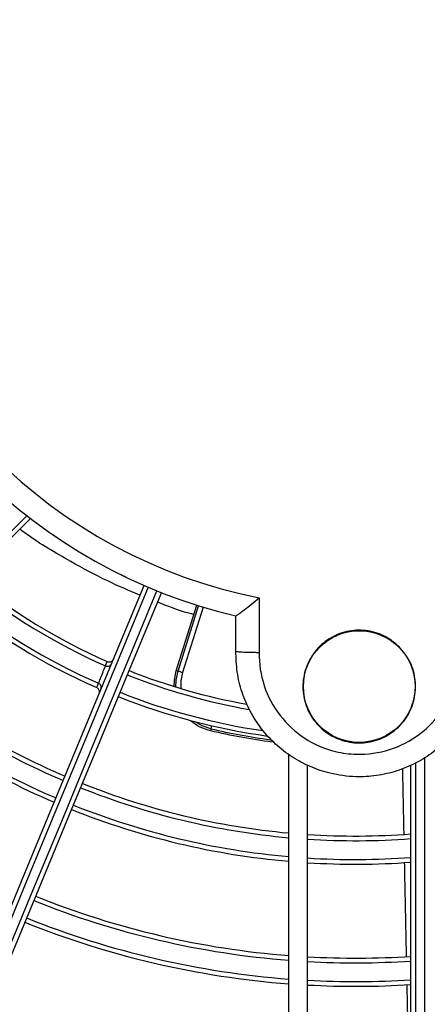
# Model space of a CAD drawing. Units: millimetres. Extents: x 3552 to 3949, y 1453 to 1688.
# Drawn here: x 3592 to 3592, y 1611 to 1611 of the extents above; entities that cross this region are included whole.
import ezdxf

# ---------------------------------------------------------------- set-up
doc = ezdxf.new("R2010")
doc.units = ezdxf.units.MM
doc.linetypes.add('CONTINUO', pattern=[0])
doc.linetypes.add('HIDDEN2', pattern=[4.762499999999999, 3.175, -1.5875])
doc.layers.add('CL-EQUIPAMENTOS', color=90, linetype='Continuous')
doc.layers.add('TUBOFRIG', color=3, linetype='HIDDEN2')

# ---------------------------------------------------------------- blocks, each defined once
blk = doc.blocks.new('u.c')
at = {"layer": 'CL-EQUIPAMENTOS', "color": 90, "ltscale": 0.5}
for p, q in [((-2471.171770219528, 3409.275256245433), (-2471.171770219528, 3409.151282719373)), ((-2471.170770217501, 3409.151852420568), (-2471.170770217501, 3409.27528956443)), ((-2471.170270209037, 3409.275304301678), (-2471.170270209037, 3409.152095734178)), ((-2471.159270216548, 3409.275304301678), (-2471.159270216548, 3409.152095734178)), ((-2471.157270212494, 3409.275237648784), (-2471.157270212494, 3409.150951950847)), ((-2471.148962204181, 3409.148195701688), (-2471.148918573581, 3409.148383370637)), ((-2471.137000671174, 3409.14335212282), (-2471.137000748032, 3409.143352156647)), ((-2471.148141209804, 3409.135244756042), (-2471.145942573272, 3409.142217929511)), ((-2471.145466004335, 3409.142067666202), (-2471.147663478576, 3409.135098162144)), ((-2471.145282258116, 3409.142009730487), (-2471.147479628049, 3409.135040531903)), ((-2471.145466004335, 3409.142067666202), (-2471.145282258116, 3409.142009730487)), ((-2471.154111568653, 3409.134246810376), (-2471.154111568653, 3409.14005946651)), ((-2471.151628215634, 3409.139944653063), (-2471.151628215634, 3409.136179818808))]:
    blk.add_line(p, q, dxfattribs=at)
at = {"layer": 'CL-EQUIPAMENTOS', "color": 90, "ltscale": 0.5, "flags": 128}
for points in [[(-2471.143693123781, 3409.133699527978), (-2471.140414868318, 3409.141613937019), (-2471.13714398893, 3409.149510527997), (-2471.133887101733, 3409.157373360395), (-2471.130650763237, 3409.165186560749), (-2471.127441515051, 3409.172934367358), (-2471.124265839182, 3409.180601148902), (-2471.121130128228, 3409.188171423077), (-2471.118040715181, 3409.19562990874), (-2471.115003843629, 3409.202961563169), (-2471.112025652849, 3409.210151582061), (-2471.109112118208, 3409.217185466587), (-2471.106269140565, 3409.224049001037), (-2471.103502471768, 3409.230728342234), (-2471.100817669951, 3409.237210019528), (-2471.098220174038, 3409.243480949699), (-2471.095715206885, 3409.24952846676), (-2471.093307834887, 3409.255340366661), (-2471.091002923273, 3409.260904937088)], [(-2471.090540249669, 3409.260715364515), (-2471.092849512421, 3409.25514030367), (-2471.095260520302, 3409.249319612085), (-2471.097768445336, 3409.243264942466), (-2471.100368250929, 3409.236988454162), (-2471.103054736578, 3409.230502708851), (-2471.10582250806, 3409.223820715248), (-2471.108666022145, 3409.216955869495), (-2471.111579586589, 3409.209921917914), (-2471.114557345235, 3409.202732964455), (-2471.117593337618, 3409.195403425991), (-2471.120681484067, 3409.187947987615), (-2471.123815585696, 3409.180381602644), (-2471.126989354216, 3409.172719418108), (-2471.130196456634, 3409.164976812004), (-2471.133430440747, 3409.157169288992), (-2471.136684824549, 3409.149312506466), (-2471.139953096234, 3409.141422207504), (-2471.143228684389, 3409.133514213412)], [(-2471.142304812395, 3409.133131529241), (-2471.139029209339, 3409.141039527058), (-2471.135760937654, 3409.148929822295), (-2471.132506553852, 3409.156786604821), (-2471.129272569739, 3409.164594127833), (-2471.126065482222, 3409.172336733936), (-2471.122891698801, 3409.179998918473), (-2471.119757597171, 3409.187565310895), (-2471.116669450723, 3409.195020741819), (-2471.113633458339, 3409.202350280284), (-2471.110655699693, 3409.209539233743), (-2471.107742150151, 3409.216573177873), (-2471.104898636066, 3409.223438038527), (-2471.102130864584, 3409.230120032131), (-2471.099444371485, 3409.236605777442), (-2471.096844565891, 3409.242882265746), (-2471.094336640858, 3409.248936920463), (-2471.091925632977, 3409.25475762695), (-2471.089616370224, 3409.260332687794)], [(-2471.089155164384, 3409.260139568745), (-2471.091460075997, 3409.254574998318), (-2471.093867447995, 3409.248763098418), (-2471.096372415148, 3409.242715581357), (-2471.098969911062, 3409.236444666087), (-2471.101654712879, 3409.229962988793), (-2471.104421381675, 3409.223283632695), (-2471.107264359318, 3409.216420098244), (-2471.11017789396, 3409.209386213719), (-2471.113156084739, 3409.202196194827), (-2471.116192956292, 3409.194864540397), (-2471.119282369339, 3409.187406054734), (-2471.122418080293, 3409.17983578056), (-2471.125593756162, 3409.172169006466), (-2471.128803004347, 3409.164421192407), (-2471.132039342844, 3409.156607992052), (-2471.135296230041, 3409.148745159655), (-2471.138567109429, 3409.140848572402), (-2471.141845364892, 3409.132934163361)], [(-2471.129762221896, 3409.125816396474), (-2471.123694737279, 3409.131883892267), (-2471.117640529596, 3409.137938096224), (-2471.111611802899, 3409.143966819196), (-2471.105620686733, 3409.149957935362), (-2471.099679243588, 3409.155899382233), (-2471.093799424194, 3409.161779201626), (-2471.087993067526, 3409.167585558294), (-2471.082271863543, 3409.173306762277), (-2471.076647315942, 3409.178931309878), (-2471.071130757057, 3409.184447868764), (-2471.065733280801, 3409.189845337569), (-2471.060465757572, 3409.195112860798), (-2471.055338789546, 3409.200239836275), (-2471.050362688326, 3409.205215930044), (-2471.045547482394, 3409.210031143426), (-2471.040902842604, 3409.214675775765), (-2471.036438138061, 3409.219140484034), (-2471.032162342989, 3409.223416282832)], [(-2471.031795647763, 3409.223075865804), (-2471.036077939742, 3409.218793585002), (-2471.040547785186, 3409.214323728382), (-2471.045196269476, 3409.209675244092), (-2471.050014090561, 3409.204857423007), (-2471.054991622292, 3409.199879891275), (-2471.060118933045, 3409.194752587973), (-2471.06538575592, 3409.189485757648), (-2471.070781585597, 3409.18408992797), (-2471.076295633637, 3409.178575887381), (-2471.08191687318, 3409.172954640388), (-2471.087634091102, 3409.167237429916), (-2471.093435850762, 3409.161435670256), (-2471.099310559057, 3409.155560961961), (-2471.105246473872, 3409.149625039696), (-2471.111231748783, 3409.143639764785), (-2471.117254410707, 3409.137617099135), (-2471.123302434408, 3409.13156907916), (-2471.129363735043, 3409.12550778225)], [(-2471.149037946784, 3409.147869947403), (-2471.149032954895, 3409.147891423701), (-2471.149013702594, 3409.147974233179), (-2471.148996715271, 3409.148047293573), (-2471.148982618772, 3409.148107922672), (-2471.14897193464, 3409.148153892755), (-2471.148965035402, 3409.148183516263), (-2471.148962204181, 3409.148195701688)], [(-2471.148962204181, 3409.148195701688), (-2471.148027558648, 3409.14787407875), (-2471.14727867099, 3409.147440790235)], [(-2471.145942573272, 3409.142217929511), (-2471.145764489495, 3409.143085534721), (-2471.145761285745, 3409.143907449245)], [(-2471.145249505364, 3409.14375333771), (-2471.145267267548, 3409.143035917579), (-2471.145466004335, 3409.142067666202)], [(-2471.145054076635, 3409.143693286031), (-2471.145075549208, 3409.143016788214), (-2471.145282258116, 3409.142009730487)], [(-2471.145942573272, 3409.142217929511), (-2471.145851586782, 3409.142189241051), (-2471.145763938152, 3409.142161606847), (-2471.145682860934, 3409.14213604018), (-2471.145611320459, 3409.142113483547), (-2471.145551954233, 3409.142094767689), (-2471.145506937825, 3409.142080574333), (-2471.145477940165, 3409.142071428745), (-2471.145466004335, 3409.142067666202)], [(-2471.137745876633, 3409.141494932621), (-2471.137745876633, 3409.141494928896), (-2471.137745861732, 3409.14149492517), (-2471.137745846831, 3409.14149491772), (-2471.137745846831, 3409.141494913994), (-2471.13774583193, 3409.141494910269), (-2471.137745817029, 3409.141494906544), (-2471.137745817029, 3409.141494902819), (-2471.137745802127, 3409.141494895368)]]:
    blk.add_lwpolyline(points, dxfattribs=at)
at = {"layer": 'CL-EQUIPAMENTOS', "color": 90, "ltscale": 0.5}
for centre, radius in [((-2471.164770214352, 3409.08020180684), 0.19768), ((-2471.164770214352, 3409.08020180684), 0.19518), ((-2471.164770214352, 3409.14370180684), 0.005949999999999989)]:
    blk.add_circle(centre, radius, dxfattribs=at)
for centre, radius, start, end in [((-2471.16438753092, 3409.081125686373), 0.09448653896020974, 86.89538667067394, 93.56951442166933), ((-2471.16438753092, 3409.081125686373), 0.09398653896020995, 86.8788540917435, 93.58852872296113), ((-2471.16438753092, 3409.081125686373), 0.0944865389602099, 68.10640224336859, 85.68003197343623), ((-2471.16438753092, 3409.081125686373), 0.09398653896020992, 68.10962837062411, 85.65700613053338), ((-2471.16438753092, 3409.081125686373), 0.09198653896020986, 86.81092374854681, 93.66665717880021), ((-2471.16438753092, 3409.081125686373), 0.09148653896020995, 86.79347636898123, 93.68672413171181), ((-2471.16438753092, 3409.081125686373), 0.0919865389602097, 68.12288361739786, 85.5623921667281), ((-2471.16438753092, 3409.081125686373), 0.09148653896020989, 68.1262879889323, 85.53809036375586), ((-2471.16438753092, 3409.081125686373), 0.08148653896020984, 86.39948256243198, 94.13990329703296), ((-2471.16438753092, 3409.081125686373), 0.08098653896020991, 86.3772238723308, 94.1655074909415), ((-2471.16438753092, 3409.081125686373), 0.08148653896020996, 68.20314948314699, 84.98920320093751), ((-2471.16438753092, 3409.081125686373), 0.08098653896020984, 68.20749085333047, 84.95818736586838), ((-2471.16438753092, 3409.081125686373), 0.07898653896020981, 86.28536524725335, 94.27117472815252), ((-2471.16438753092, 3409.081125686373), 0.0789865389602098, 68.22540601204805, 84.8301815300222), ((-2471.16438753092, 3409.081125686373), 0.07848653896020995, 86.26166756511533, 94.29843532842958), ((-2471.16438753092, 3409.081125686373), 0.07848653896020978, 68.23002747440353, 84.79715656868858), ((-2471.16438753092, 3409.081125686373), 0.0814865389602098, 50.01079679895732, 66.79685051706598), ((-2471.16438753092, 3409.081125686373), 0.08098653896020991, 50.04181263397142, 66.79250914660875), ((-2471.16438753092, 3409.081125686373), 0.07898653896020971, 50.16981846987155, 66.7745939879042), ((-2471.16438753092, 3409.081125686373), 0.0784865389602099, 50.2028434313254, 66.7699725256715), ((-2471.164770214352, 3409.08020180684), 0.07, 76.91172578577911, 82.37643514237833), ((-2471.164770214352, 3409.08020180684), 0.06980732640915559, 76.91172578577911, 82.18189157822515), ((-2471.16438753092, 3409.081125686373), 0.06848653896020993, 68.336628868998, 82.13520100199656), ((-2471.16438753092, 3409.081125686373), 0.06798653896021001, 68.34278221212382, 81.65992493464694), ((-2471.150050835975, 3409.143513258412), 0.005000000000000268, 49.52861666275271, 76.91172578577911), ((-2471.16438753092, 3409.081125686373), 0.06598653896020963, 68.36832820382466, 80.11818506141287), ((-2471.16438753092, 3409.081125686373), 0.0654865389602098, 68.37495853934152, 79.80462613468958), ((-2471.16438753092, 3409.081125686373), 0.06798653896020977, 51.00914187016817, 66.24493017214351), ((-2471.16438753092, 3409.081125686373), 0.06848653896020983, 50.96511111005751, 66.25402860427339), ((-2471.16438753092, 3409.081125686373), 0.06548653896020987, 51.23943975512433, 66.17747695878748), ((-2471.16438753092, 3409.081125686373), 0.06598653896020967, 51.19197599314403, 66.18749841389985), ((-2471.164770214352, 3409.08020180684), 0.0575000000000002, 13.15513650946662, 76.78887731695792), ((-2471.164770214352, 3409.08020180684), 0.05508601814200814, 11.06710374746664, 78.84341435131468)]:
    blk.add_arc(centre, radius, start, end, dxfattribs=at)
for points, knots in [([(-2471.170094658457, 3409.185447140633), (-2471.170043234702, 3409.183274232919), (-2471.169964216927, 3409.179935341591), (-2471.169895330999, 3409.176596506723), (-2471.16987127515, 3409.175430542826)], [0, 0, 0, 0, 0.650787192546604, 1, 1, 1, 1]), ([(-2471.169808213436, 3409.172424837052), (-2471.169758530169, 3409.170099153406), (-2471.169687203527, 3409.166760339085), (-2471.169621238002, 3409.163418222106), (-2471.169601221406, 3409.162404089271)], [0, 0, 0, 0, 0.6965597430417715, 1, 1, 1, 1]), ([(-2471.177912224852, 3409.139944626986), (-2471.177844244738, 3409.141110499431), (-2471.177732994127, 3409.143018469494), (-2471.176830620188, 3409.145520586174), (-2471.175768046647, 3409.147473805764), (-2471.174377980636, 3409.149214574852), (-2471.172722999466, 3409.150702969205), (-2471.17083695009, 3409.151885401132), (-2471.168783020551, 3409.152741189062), (-2471.166612859106, 3409.153232600704), (-2471.164211197098, 3409.153369798936), (-2471.161818143459, 3409.153047892721), (-2471.159538198342, 3409.152280962249), (-2471.157575681291, 3409.15123392144), (-2471.15582167708, 3409.149866751053), (-2471.154316645876, 3409.148229828832), (-2471.153112215977, 3409.146359130809), (-2471.152239537802, 3409.144317611335), (-2471.151702172431, 3409.142157146724), (-2471.151652867918, 3409.140682134093), (-2471.151628215634, 3409.139944626986)], [0, 0, 0, 0, 0.08358736884280477, 0.1367921491782571, 0.1899968707620944, 0.2431888552517004, 0.2963805525847447, 0.3495429083559938, 0.4027052946834823, 0.4558344359437597, 0.5089638237498014, 0.5751416457386996, 0.6282710524776354, 0.6814005351959925, 0.7345246347563733, 0.7876492459024448, 0.840793772666899, 0.8939386042100508, 0.9469692452091841, 0.9999999999999999, 0.9999999999999999, 0.9999999999999999, 0.9999999999999999]), ([(-2471.154111568653, 3409.14005946651), (-2471.154111513558, 3409.140062558471), (-2471.154090197722, 3409.141258812279), (-2471.154457871584, 3409.143674007112), (-2471.156170955058, 3409.146890519579), (-2471.158850737258, 3409.149362999478), (-2471.161785340258, 3409.150626971567), (-2471.164907374643, 3409.151046946615), (-2471.16807177978, 3409.150603110204), (-2471.171315816922, 3409.148925593026), (-2471.173803413029, 3409.146270371565), (-2471.175240975322, 3409.143160513646), (-2471.17537122458, 3409.141010707243), (-2471.175428856932, 3409.14005946651)], [0, 0, 0, 0, 0.0002751847154229749, 0.1064666504834861, 0.2125870331109139, 0.3186584098247782, 0.4247316779935665, 0.4910243824126067, 0.5970936654177468, 0.703234102942169, 0.8094410074318258, 0.9156819536930118, 1, 1, 1, 1]), ([(-2471.169014875614, 3409.139461184888), (-2471.169444972791, 3409.139985658039), (-2471.170305156385, 3409.141034591222), (-2471.170842451468, 3409.143036866416), (-2471.170729108724, 3409.145080133041), (-2471.16993380412, 3409.146977479573), (-2471.168557981648, 3409.148502468343), (-2471.166754506305, 3409.149485848587), (-2471.164728396626, 3409.14981645851), (-2471.16270784772, 3409.149458241897), (-2471.160919874559, 3409.148452033996), (-2471.159565150775, 3409.146910861532), (-2471.158796321331, 3409.145007483721), (-2471.158700857188, 3409.14295588606), (-2471.159290393406, 3409.140987741803), (-2471.160498888006, 3409.139325786912), (-2471.162188629226, 3409.138158632527), (-2471.164170785321, 3409.137615453258), (-2471.166211855761, 3409.137764708738), (-2471.167880020195, 3409.138458990429), (-2471.168699667724, 3409.13918282648), (-2471.169014875614, 3409.139461188613)], [0, 0, 0, 0, 0.0537191407038435, 0.1074369375412449, 0.1611780946666717, 0.2149290742364154, 0.2686624164262497, 0.3223590151110598, 0.3760150272978358, 0.4296449400088139, 0.4832744328866529, 0.5369298032943298, 0.5906253697008955, 0.6443582645054358, 0.6981091957773351, 0.7518509192444344, 0.8055599778536874, 0.8592278411028136, 0.9128634761674705, 0.9664903279928274, 1, 1, 1, 1]), ([(-2471.13706839534, 3409.144466782956), (-2471.137069531578, 3409.144463999983), (-2471.137082650756, 3409.144431867349), (-2471.137107899384, 3409.144343930111), (-2471.137111128894, 3409.144197103402), (-2471.137057842264, 3409.144035410033), (-2471.136956097052, 3409.143896816472), (-2471.136858171541, 3409.143841701682), (-2471.136809204542, 3409.143814141898)], [0, 0, 0, 0, 0.01164539542079964, 0.1344594903689998, 0.3524309715774341, 0.5688012283239393, 0.7843819314253858, 1, 1, 1, 1]), ([(-2471.137000744068, 3409.143352157473), (-2471.1370026343, 3409.143347460927), (-2471.137007336103, 3409.143335778641), (-2471.137052783601, 3409.143222629611), (-2471.137137537067, 3409.143011558356), (-2471.137249481138, 3409.142732772001), (-2471.137359716267, 3409.142457976053), (-2471.137469186669, 3409.142185117078), (-2471.137572947931, 3409.141926276322), (-2471.13766787488, 3409.141689412381), (-2471.137733100962, 3409.141526574165), (-2471.137741544609, 3409.141505514321), (-2471.137745802127, 3409.141494895368)], [0, 0, 0, 0, 0.07213105360874199, 0.1794202857796375, 0.2867396756127054, 0.3940994017222619, 0.501482601605485, 0.5687300258234299, 0.676110073504289, 0.7834957957798586, 0.8908326233137808, 1, 1, 1, 1]), ([(-2471.137261424982, 3409.144000775217), (-2471.137263175613, 3409.143996445132), (-2471.137275693895, 3409.143965481896), (-2471.137300100583, 3409.143879155317), (-2471.137303695831, 3409.143735695592), (-2471.137250455298, 3409.143574052309), (-2471.137148269889, 3409.143435154658), (-2471.137049920483, 3409.143379823843), (-2471.137000744068, 3409.143352157473)], [0, 0, 0, 0, 0.01820240876806789, 0.1301603888864931, 0.3480009579628087, 0.565478488780777, 0.7827316785201388, 1, 1, 1, 1]), ([(-2471.136809204542, 3409.143814141898), (-2471.136825040071, 3409.143775937563), (-2471.136888877724, 3409.143621924697), (-2471.136952688013, 3409.143467923615), (-2471.137000669562, 3409.143352123945)], [0, 0, 0, 0, 0.2480593767874908, 1, 1, 1, 1]), ([(-2471.137937192642, 3409.141032836436), (-2471.13799054535, 3409.141050371965), (-2471.138097241651, 3409.141085440026), (-2471.138268080171, 3409.141067056993), (-2471.138423247355, 3409.140997293391), (-2471.138534904795, 3409.140890700311), (-2471.138584906435, 3409.140804826036), (-2471.138601330983, 3409.140765912942), (-2471.138602499687, 3409.140763144045)], [0, 0, 0, 0, 0.2095258191492111, 0.4190158473678366, 0.6292049621612381, 0.8409064674836632, 0.9886795531020682, 1, 1, 1, 1]), ([(-2471.137745876633, 3409.141494932621), (-2471.137799473082, 3409.141512547376), (-2471.137906663105, 3409.141547775941), (-2471.138078105728, 3409.141529465149), (-2471.138233324043, 3409.141459657596), (-2471.138342232457, 3409.141355053237), (-2471.138391679796, 3409.141271031983), (-2471.138407643718, 3409.141233461186), (-2471.138409470045, 3409.14122916296)], [0, 0, 0, 0, 0.2111559185350299, 0.422300510918881, 0.6336489955818918, 0.8453527274579733, 0.9823078311107833, 1, 1, 1, 1]), ([(-2471.137745876633, 3409.141494932621), (-2471.137761696682, 3409.141456722489), (-2471.137825468189, 3409.141302695298), (-2471.137889240545, 3409.141148659767), (-2471.137937192642, 3409.141032836436)], [0, 0, 0, 0, 0.2480739351800664, 1, 1, 1, 1]), ([(-2471.151628215634, 3409.139944653063), (-2471.15165584888, 3409.139955402768), (-2471.15171111424, 3409.139976901737), (-2471.152142120024, 3409.140008439213), (-2471.152776410197, 3409.140035049819), (-2471.153450943023, 3409.140051197646), (-2471.153908048729, 3409.140057501115), (-2471.154086725029, 3409.140059226595), (-2471.154111568653, 3409.14005946651)], [0, 0, 0, 0, 0.215581670525519, 0.4311545051157767, 0.6467298870953818, 0.8623179220724574, 0.9808563208983261, 0.9999999999999999, 0.9999999999999999, 0.9999999999999999, 0.9999999999999999]), ([(-2471.151629169308, 3409.136180042326), (-2471.151656389568, 3409.136165322208), (-2471.151710727295, 3409.136135937561), (-2471.152034643307, 3409.135896676262), (-2471.152556952175, 3409.13549611761), (-2471.153275916099, 3409.134927828414), (-2471.153842657807, 3409.134467617781), (-2471.15410896595, 3409.1342489475), (-2471.154111568653, 3409.134246810376)], [0, 0, 0, 0, 0.1631313060311211, 0.3256465735453234, 0.5022436331421835, 0.7651741625543569, 0.9977049828684765, 1, 1, 1, 1]), ([(-2471.147163991653, 3409.136041606813), (-2471.14698137305, 3409.135993925507), (-2471.145558092229, 3409.13562231009), (-2471.144338448584, 3409.13513394623), (-2471.143275295221, 3409.134708243459)], [0, 0, 0, 0, 0.1283082019467197, 1, 1, 1, 1]), ([(-2471.141412918293, 3409.133978172242), (-2471.140254789512, 3409.133484422492), (-2471.137673765612, 3409.132384044083), (-2471.133650712671, 3409.130197019792), (-2471.130489180233, 3409.12834008253), (-2471.128866362217, 3409.127123015322), (-2471.128631640994, 3409.126946981101)], [0, 0, 0, 0, 0.2449224282309906, 0.545837951298923, 0.934310889766605, 0.9999999999999999, 0.9999999999999999, 0.9999999999999999, 0.9999999999999999]), ([(-2471.13995881828, 3409.132073230146), (-2471.139928374646, 3409.132058649078), (-2471.13986749357, 3409.132029489908), (-2471.139786467378, 3409.131990451836), (-2471.139725254549, 3409.131960874828), (-2471.139696382875, 3409.131946881766), (-2471.139690974447, 3409.131944261363), (-2471.139689435088, 3409.131943515538)], [0, 0, 0, 0, 0.2274564926982141, 0.4548667300590804, 0.6822528486946171, 0.9095620949002979, 1, 1, 1, 1]), ([(-2471.139535804116, 3409.131868763863), (-2471.139530190286, 3409.13186602463), (-2471.139518961999, 3409.131860545857), (-2471.139465653811, 3409.131834463593), (-2471.139392269335, 3409.13179843268), (-2471.13932169861, 3409.131763667117), (-2471.139279574927, 3409.131742828257), (-2471.139267553412, 3409.131736881136)], [0, 0, 0, 0, 0.2272546185369944, 0.4545346116541813, 0.6818365927051064, 0.9092005816720489, 0.9999999999999999, 0.9999999999999999, 0.9999999999999999, 0.9999999999999999]), ([(-2471.132719267928, 3409.127940542101), (-2471.132690944253, 3409.127921503877), (-2471.132634294655, 3409.127883425916), (-2471.13255898548, 3409.127832561869), (-2471.132502323332, 3409.127794180689), (-2471.132476092051, 3409.12777638116), (-2471.132471218626, 3409.127773070617), (-2471.132469882094, 3409.127772162705)], [0, 0, 0, 0, 0.2292077186299682, 0.458433641521598, 0.6870091358567281, 0.9141626233723054, 1, 1, 1, 1]), ([(-2471.132327680313, 3409.127675297706), (-2471.132322526169, 3409.127671773308), (-2471.132312218213, 3409.127664724737), (-2471.132263317504, 3409.127631272198), (-2471.132195964232, 3409.127585031706), (-2471.132130529259, 3409.127539984428), (-2471.132091087275, 3409.127512736522), (-2471.13207945677, 3409.127504701763)], [0, 0, 0, 0, 0.2253266039345498, 0.4506387937648921, 0.676819881260821, 0.9047018567749872, 0.9999999999999999, 0.9999999999999999, 0.9999999999999999, 0.9999999999999999])]:
    blk.add_open_spline(points, degree=3, knots=knots, dxfattribs=at)
for points in [[(-2471.169541378342, 3409.159397459625), (-2471.169402410113, 3409.152415129392)], [(-2471.151628215634, 3409.139944626986), (-2471.151628215634, 3409.139944653063)]]:
    blk.add_open_spline(points, degree=1, dxfattribs=at)

msp = doc.modelspace()

# ---------------------------------------------------------------- block references
at = {"layer": 'TUBOFRIG', "linetype": 'CONTINUO', "rotation": 180}
msp.add_blockref('u.c', (1120.448039591087, 5020.140644493684), dxfattribs=at)

doc.saveas('drawing.dxf')
